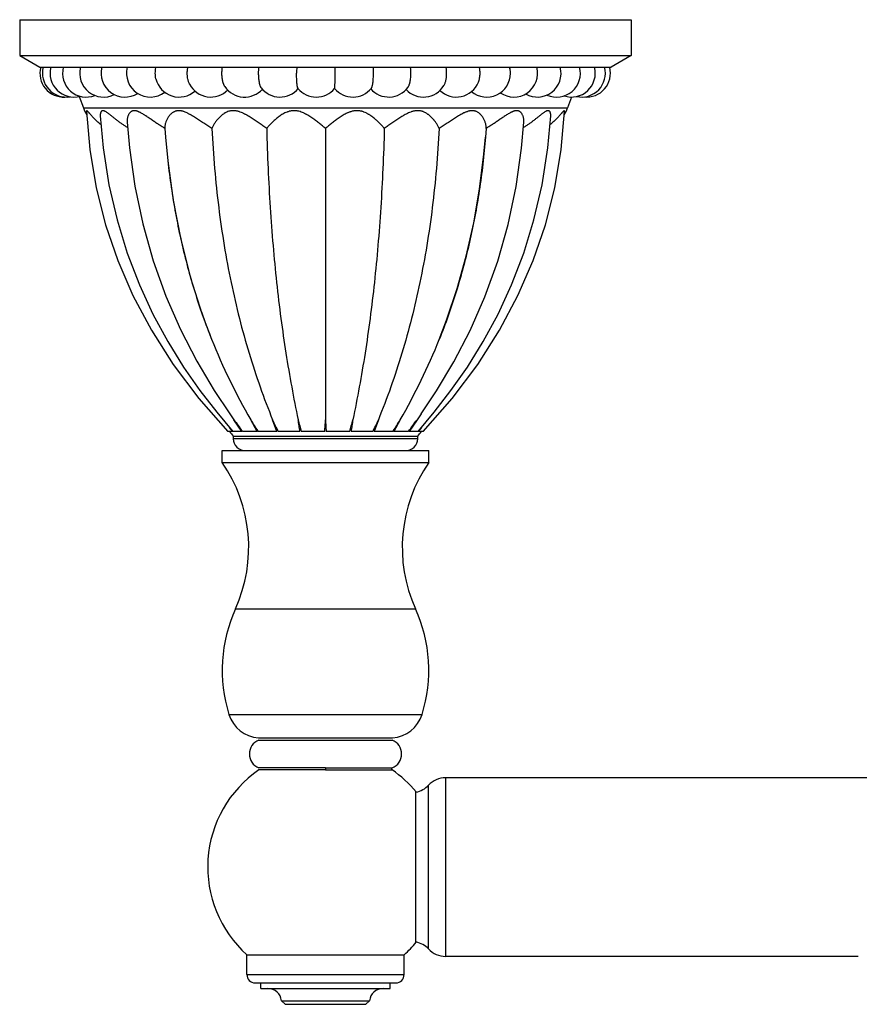
# Model space of a CAD drawing. Units: inches. Extents: x 1.48 to 10.3, y 1.99 to 6.12.
# Drawn here: x 1.48 to 5.01, y 1.99 to 6.12 of the extents above; entities that cross this region are included whole.
import ezdxf

# ---------------------------------------------------------------- set-up
doc = ezdxf.new("R2010")
doc.units = ezdxf.units.IN
doc.header["$LTSCALE"] = 0.6431102362
doc.header["$MEASUREMENT"] = 0

msp = doc.modelspace()

# ---------------------------------------------------------------- linework, layer by layer
at = {"color": 6, "linetype": 'Continuous'}
for p, q in [((1.4798975251, 6.1246301216), (1.4798975251, 5.9746301216)), ((1.4798975251, 6.1246301216), (4.0498975251, 6.1246301216)), ((4.0498975251, 6.1246301216), (4.0498975251, 5.9746301216)), ((1.4798975251, 5.9746301216), (1.5648975251, 5.9246301216)), ((1.4798975251, 5.9746301216), (4.0498975251, 5.9746301216)), ((4.0498975251, 5.9746301216), (3.9648975251, 5.9246301216)), ((1.5648975251, 5.9246301216), (3.9648975251, 5.9246301216)), ((2.0529607476, 5.9246301216), (2.0524101926, 5.922391544299999)), ((2.6510453295, 5.836005784099999), (2.6493540052, 5.8360121294)), ((2.8031110388, 5.835546539299999), (2.8032947084, 5.835550601)), ((1.7295260893, 5.802328087799999), (1.7478896163, 5.7538154826)), ((3.7992909819, 5.799744471499999), (3.7819054339, 5.7538154826)), ((3.7552603665, 5.5791647713), (3.769751826, 5.739590092899999)), ((2.0898901005, 5.6681992402), (2.0926779406, 5.6310868049)), ((2.7648975251, 5.6681992402), (2.7648975251, 4.4442157912)), ((3.4399049498, 5.6681992402), (3.4371454036, 5.6314377659)), ((3.5889148099, 5.5856431655), (3.5984795008, 5.6936105053)), ((3.1748030953, 4.394630121600001), (3.2970459682, 4.5338474213)), ((2.307772804, 4.4756814694), (2.3754724877, 4.394630121600001)), ((2.3628896841, 4.4690154939), (2.3802542647, 4.4442157912)), ((3.1669929922, 4.4691422599), (3.1495407856, 4.4442157912)), ((2.4137572206, 4.394630121600001), (2.3802542647, 4.4442157912)), ((2.4772587839, 4.394630121600001), (2.4508376181, 4.4442157912)), ((2.5603624521, 4.394630121600001), (2.5428236352, 4.4442157912)), ((2.9869714151, 4.4442157912), (2.9694325981, 4.394630121600001)), ((3.0789574321, 4.4442157912), (3.0525362663, 4.394630121600001)), ((3.1495407856, 4.4442157912), (3.1160378296, 4.394630121600001)), ((2.3741852888, 4.394630121600001), (2.3549961888, 4.394630121600001)), ((2.4137572206, 4.394630121600001), (2.3754960091, 4.394630121600001)), ((2.415733141, 4.396123238), (2.4168820545, 4.394630121600001)), ((2.4772587839, 4.394630121600001), (2.4168820545, 4.394630121600001)), ((2.4803764239, 4.3966213442), (2.4816779664, 4.394630121600001)), ((2.5603624521, 4.394630121600001), (2.4816779664, 4.394630121600001)), ((2.6574048475, 4.394630121600001), (2.5657748232, 4.394630121600001)), ((2.7617726912, 4.394630121600001), (2.663441563, 4.394630121600001)), ((2.8663534872, 4.394630121600001), (2.768022359, 4.394630121600001)), ((2.9640202271, 4.394630121600001), (2.8723902028, 4.394630121600001)), ((3.0481170838, 4.394630121600001), (2.9694325981, 4.394630121600001)), ((3.0481170838, 4.394630121600001), (3.0494185917, 4.3966212908)), ((3.1129129957, 4.394630121600001), (3.0525362663, 4.394630121600001)), ((3.1129129957, 4.394630121600001), (3.1140618877, 4.3961232099)), ((3.1542990411, 4.394630121600001), (3.1160378296, 4.394630121600001)), ((3.1747988614, 4.394630121600001), (3.1556097615, 4.394630121600001)), ((2.3773975251, 4.3755532254), (2.3773975251, 4.3646301216)), ((2.3773975251, 4.3755532254), (3.1523975251, 4.3755532254)), ((3.1523975251, 4.3646301216), (3.1523975251, 4.3755532254)), ((2.3308975251, 4.264630121600001), (2.3308975251, 4.3146301216)), ((2.3308975251, 4.3146301216), (3.1988975251, 4.3146301216)), ((3.1988975251, 4.264630121600001), (3.1988975251, 4.3146301216)), ((2.3308975251, 4.264630121600001), (3.1988975251, 4.264630121600001)), ((5.5898975251, 2.9401335137), (3.2701344006, 2.9401335137)), ((2.4343975251, 2.1136301216), (2.4343975251, 2.1966301216)), ((2.4343975251, 2.1966301216), (3.0953975251, 2.1966301216)), ((3.0953975251, 2.1136301216), (3.0953975251, 2.1966301216)), ((5.002571078, 2.1901335137), (3.2701344006, 2.1901335137)), ((2.4928975251, 2.0546301216), (2.4928975251, 2.0786301216)), ((3.0368975251, 2.0546301216), (3.0368975251, 2.0786301216)), ((2.4928975251, 2.0546301216), (3.0368975251, 2.0546301216)), ((2.5948975251, 1.9886301216), (2.5798975251, 2.0036301216)), ((2.5798975251, 2.0036301216), (2.9498975251, 2.0036301216)), ((2.5948975251, 1.9886301216), (2.9348975251, 1.9886301216)), ((2.9348975251, 1.9886301216), (2.9498975251, 2.0036301216))]:
    msp.add_line(p, q, dxfattribs=at)
at = {"color": 9, "linetype": 'Continuous'}
for p, q in [((1.7478896163, 5.7538154826), (3.7819054339, 5.7538154826)), ((3.1523975251, 4.3646301216), (2.3773975251, 4.3646301216)), ((2.3866475251, 3.6503099448), (3.1431475251, 3.6503099448)), ((2.3592353771, 3.2062174558), (3.1705596731, 3.2062174558)), ((2.7648975251, 2.9824452709), (3.0454231907, 2.9824452709)), ((2.7648975251, 2.973660409), (3.0444163542, 2.973660409)), ((3.2701344006, 2.1901335137), (3.2701344006, 2.9401335137)), ((3.1975159629, 2.2213835137), (3.1975159629, 2.9088835137)), ((2.4343975251, 2.1136301216), (3.0953975251, 2.1136301216)), ((2.4694055796, 2.0786301216), (3.0603894707, 2.0786301216))]:
    msp.add_line(p, q, dxfattribs=at)
at = {"color": 7, "linetype": 'Continuous'}
for p, q in [((2.4829418175, 3.1076151576), (3.0468532327, 3.1076151576)), ((2.4843718595, 3.097971794), (3.0454231907, 3.097971794)), ((2.7648975251, 2.9824452709), (2.4843718595, 2.9824452709)), ((2.7648975251, 2.9824452709), (2.7648975251, 2.973660409)), ((2.7648975251, 2.973660409), (2.4853786961, 2.973660409)), ((3.1446589634, 2.2476335137), (3.1446589634, 2.8826335137))]:
    msp.add_line(p, q, dxfattribs=at)
at = {"color": 6, "linetype": 'Continuous'}
for points in [[(1.7600432242, 5.739590092699999), (1.7745345474, 5.579165577), (1.8017233284, 5.4184961289), (1.8409095818, 5.2635627484), (1.892177588, 5.1130253678), (1.9560024394, 4.9656884182), (2.0332368126, 4.8205138776), (2.1250075242, 4.6767639068), (2.2327489317, 4.5338476057), (2.3549919549, 4.394630121600001)], [(1.8186023764, 5.7204087109), (1.830714949, 5.5857583532), (1.8549052039, 5.4309404599), (1.8889776053, 5.2832465998), (1.9319589435, 5.1432542305), (1.9826830252, 5.0114013602), (2.0398931535, 4.887876421700001), (2.1022897763, 4.772705858), (2.1686297504, 4.6657006584), (2.2375692546, 4.5667705997), (2.307772804, 4.4756814694)], [(3.1543225625, 4.394630121600001), (3.2220222463, 4.4756814694), (3.2922257956, 4.5667705997), (3.3611652999, 4.6657006584), (3.4275052739, 4.772705858), (3.4899018967, 4.887876421700001), (3.547112025, 5.0114013602), (3.5978361067, 5.1432542305), (3.6408174449, 5.2832465998), (3.6748898464, 5.4309404599), (3.6990801012, 5.5857583532), (3.7111926739, 5.7204087109)], [(1.9313155661, 5.6936102617), (1.9408323337, 5.5860813775), (1.9636114326, 5.4253250828), (1.9968890149, 5.2667473287), (2.0405093466, 5.1122782292), (2.09377654, 4.9637341506), (2.1555235334, 4.8226159087), (2.2241634612, 4.6900872754), (2.2976365745, 4.5670873182), (2.3628896841, 4.4690154939)], [(2.0926779406, 5.6310868049), (2.102223733, 5.5312875521), (2.1251763372, 5.3647603367), (2.1570748065, 5.2008337848), (2.19792501, 5.0408776362), (2.2473834788, 4.8861726165), (2.2865427999, 4.782145388)], [(3.242968885, 4.7814374357), (3.2738644794, 4.8623222496), (3.3182504751, 4.9949666959), (3.3563131313, 5.1317812561), (3.3877569239, 5.272001014100001), (3.4124730383, 5.4147683526), (3.4305507712, 5.5592374933), (3.4371454036, 5.6314377659)], [(3.1669929922, 4.4691422599), (3.2307848455, 4.5649302835), (3.3040545853, 4.6872685187), (3.3728177918, 4.8195807651), (3.4348741128, 4.960864779700001), (3.4885148784, 5.1098754156), (3.5324759186, 5.26499893), (3.5660009061, 5.424282759800001), (3.5889148099, 5.5856431655)], [(3.5737922514, 4.9656876719), (3.6376170969, 5.1130244215), (3.6888851247, 5.2635615879), (3.7280714279, 5.4184947346), (3.7552602898, 5.579163922699999)], [(3.2970461186, 4.5338476057), (3.404787526, 4.6767639068), (3.4965582376, 4.8205138776), (3.5737926108, 4.9656884182)]]:
    msp.add_lwpolyline(points, dxfattribs=at)
for centre, radius, start, end in [((1.6648975251, 5.8996301216), 0.1, 165.5222821653, 272.8047085119), ((1.6756024723, 5.899630130599999), 0.0999998228, 165.5224674303, 279.2265846992), ((1.7075093915, 5.8996301436), 0.099999732, 165.5224617054, 285.2897657197), ((1.7599966505, 5.8996301813), 0.0999991288, 165.5223961089, 291.2131528151), ((1.8320437902, 5.899630216699999), 0.0999991708, 165.5224218163, 296.7802269899001), ((1.9222486168, 5.899630155900001), 0.099999928, 165.5235884394, 302.2928759095), ((2.0288537429, 5.8996301407), 0.09999988480000001, 165.5237241101, 307.2650222121), ((3.2153621163, 5.9000036598), 0.5718689571, 177.5319017241, 180.0374249462), ((1.0938336749, 5.9000073213), 1.7115977987, 359.9873732294, 0.8242772932), ((3.5561712964, 5.8996302111), 0.0999999859, 235.0622009902, 14.476771317), ((3.4422627448, 5.8996627374), 0.0998588441, 8.309122444199998, 14.4791301323), ((3.6548170807, 5.8996302181), 0.0999991382, 240.3900320666, 14.4775820591), ((3.736144302, 5.8996304646), 0.09999557519999999, 246.0941820041, 14.4779557385), ((3.7985598539, 5.8996301513), 0.099999554, 251.6968487172, 14.4775595645), ((3.8408599312, 5.8996270631), 0.0999968778, 257.8157155384, 14.4775316575), ((3.8622180701, 5.8996301375), 0.0999999134, 263.8472366634, 14.4774662766), ((2.149785319, 5.8996301865), 0.09999997140000001, 193.1762088653, 311.680988557), ((3.4421251522, 5.8996300448), 0.09999983470000001, 230.410585762, 4.397180000000001e-05), ((3.4472686536, 5.8996608963), 0.0947880384, 0.9593051131, 8.756754618099999), ((3.4419715591, 5.8996159204), 0.100153739, 0.9335530273999999, 8.311551039400001), ((3.4464036634, 5.8996298059), 0.0956534293, 0.0001890665, 0.9692508636), ((3.4425392336, 5.899629762899999), 0.09958591439999999, 0.00020639, 0.9309113198000001), ((2.2826892228, 5.899629973), 0.0999997443, 207.6213764485, 315.565985809), ((2.4249788329, 5.8996298986), 0.09999967970000001, 214.1491820401, 318.2625484624), ((2.5738845956, 5.8996303906), 0.100000123, 217.7389349333, 319.8138739886), ((2.7265080815, 5.8996302583), 0.0999999956, 219.5069805386, 320.155689376), ((2.8798788074, 5.899630552300001), 0.1000002553, 219.8444521052, 321.1833148504999), ((3.0310115653, 5.8996302856), 0.1000000168, 220.6918371121, 323.7847480764), ((3.1769647895, 5.8996299798), 0.0999997489, 222.9481700512, 328.6191331609), ((3.3148975024, 5.899630129), 0.0999998683, 226.1782836429, 337.7577780634), ((1.9349935289, 5.8246401216), 0.20006, 200.73321, 209.6205280005), ((3.5948015213, 5.8246401216), 0.20006, 330.3794685924, 339.26679), ((4.7040519023, 5.748547417799999), 2.6035103047, 201.78911672, 210.0655192731), ((0.8257916925, 5.7485224965), 2.6034557851, 329.9344201608, 338.1942139889001), ((3.7178441943, 5.393850662899999), 1.640412512, 215.3732145727, 217.4607203346), ((1.8119524069, 5.3938495178), 1.6404105844, 322.5392772299, 324.6267866802999), ((5.005933449, 6.469413842000001), 3.3512424361, 217.7372080879, 218.2510843085), ((4.205296869100001, 5.941300121599999), 2.4068193439, 219.9876618558, 220.5827868366), ((1.3244981812, 5.941300121599999), 2.4068193439, 319.4172131634, 320.0123381442), ((0.6183071289000001, 6.3956404501), 3.2314001584, 321.7393865671, 322.2724491788), ((2.4273975251, 4.3646301216), 0.05, 180, 270), ((3.1023975251, 4.3646301216), 0.05, 270, 360), ((1.8173975251, 3.9083398607), 0.625, 335.6161407499999, 34.7547178977), ((3.7123975251, 3.9083398607), 0.625, 145.2452821023, 204.38385925), ((2.9558975251, 3.3922800289), 0.625, 155.61614075, 197.3195190597), ((2.5738975251, 3.3922800289), 0.625, 342.6804809403, 24.38385925), ((2.4938423577, 3.2481931723), 0.141, 197.3195190597, 265.5661081686999), ((3.0359526926, 3.2481931723), 0.141, 274.4338918313, 342.6804809403), ((2.5068975251, 3.0402085325), 0.062, 111.3040561787, 248.6959438213), ((3.0228975251, 3.0402085325), 0.062, 291.3040561787, 68.6959438213), ((3.0472397767, 2.9777869433), 0.005, 111.3040561787, 235.6196144884), ((2.7648975251, 2.5651335137), 0.495, 124.3803855116, 228.1119911417), ((2.7648975251, 2.5651335137), 0.495, 39.5928207711, 55.61961448840001), ((3.2701344006, 2.8401335137), 0.1, 90, 136.5674634422), ((3.1248975251, 2.9776335137), 0.1, 282.0622682078, 316.5674634422), ((2.7648975251, 2.5651335137), 0.495, 311.8880088583, 320.4139800088), ((3.1248975251, 2.1526335137), 0.1, 43.43253655779999, 77.87034756899999), ((3.2701344006, 2.2901335137), 0.1, 223.4325365577999, 270), ((2.4693975251, 2.1136301216), 0.035, 180, 270), ((3.0603975251, 2.1136301216), 0.035, 270, 360), ((2.5232141942, 1.9976301216), 0.057, 6.0423284191, 90), ((3.006580856, 1.9976301216), 0.057, 90, 173.9576715809)]:
    msp.add_arc(centre, radius, start, end, dxfattribs=at)
for points, start_tangent, end_tangent in [([(2.0498395059, 5.8996301216), (2.0504874125, 5.9112002798), (2.05241024, 5.922391515399999)], (0, 1), (0.2275827453719036, 0.9737587452798497)), ([(2.1841741504, 5.8996301216), (2.184334736, 5.9060391286), (2.1848147612, 5.9123849221), (2.185609696, 5.9186029587), (2.1867111159, 5.9246301216)], (0, 1), (0.2070878898384194, 0.9783223425243188)), ([(2.3298119149, 5.8996301216), (2.3299322277, 5.9060391286), (2.330291869, 5.9123849221), (2.3308874445, 5.9186029587), (2.3317126429, 5.9246301216)], (0, 1), (0.1566333418087874, 0.98765682108403)), ([(2.4839181259, 5.8996301216), (2.4842280814, 5.9123849221), (2.4846127057, 5.9186029587), (2.4851456209, 5.9246301216)], (0, 1), (0.1018854105277567, 0.9947961414890945)), ([(2.9665806366, 5.8996301216), (2.9663581548, 5.9123849221), (2.9656995577, 5.9246301216)], (0, 1), (-0.07331664308665775, 0.9973087134115011)), ([(3.1238043087, 5.8996301216), (3.1237050614, 5.9060391286), (3.1234083895, 5.9123849221), (3.1229170928, 5.9186029587), (3.1222363778, 5.9246301216)], (0, 1), (-0.1297179621647311, 0.9915509317689281)), ([(3.2740422686, 5.8996301216), (3.2739014764, 5.9060391286), (3.273480618, 5.9123849221), (3.2727836651, 5.9186029587), (3.2718180036, 5.9246301216)], (0, 1), (-0.1824700520817088, 0.9832114116980633)), ([(3.4143703051, 5.8996301216), (3.4141907085, 5.9060391286), (3.4136538551, 5.9123849221), (3.4127648114, 5.9186029587), (3.4115329989, 5.9246301216)], (0, 1), (-0.2303686532245797, 0.9731034290410724)), ([(3.5409518019, 5.914091418099999), (3.5404942557, 5.9167792665), (3.5386619703, 5.9246301216)], (-0.1530658783417178, 0.9882159869621006), (-0.2725537381049365, 0.9621405613760526)), ([(2.0524179308, 5.876835642000001), (2.0504897008, 5.8880503486), (2.0500027155, 5.8938224149), (2.0498395059, 5.8996301216)], (-0.228028777786112, 0.9736543927397298), (0, 1)), ([(2.1940863707, 5.8532675624), (2.1918615526, 5.8579733365), (2.1898848412, 5.863102038099999), (2.1881773352, 5.868602167100001), (2.1867561565, 5.8744189135), (2.1848263221, 5.8867698137), (2.1843379311, 5.8931740569), (2.1841741504, 5.8996301216)], (-0.4634738850409826, 0.8861105788133996), (0, 1)), ([(2.3422212215, 5.843495755599999), (2.3408464259, 5.8456857671), (2.3395291186, 5.848114551699999), (2.338275328, 5.8507717323), (2.3370909899, 5.8536466537), (2.3359811695, 5.856726038300001), (2.3349504539, 5.859995168999999), (2.333144648, 5.867043720700001), (2.3317063739, 5.874670169400001), (2.3306598982, 5.882742893), (2.3300251798, 5.8911199652), (2.3298119149, 5.8996301216)], (-0.5611752893205719, 0.82769698238907), (0, 1)), ([(2.4948037292, 5.8384247759), (2.493645912, 5.840130709099999), (2.4925244743, 5.8422109178), (2.4914464376, 5.8446526391), (2.4904183726, 5.8474386781), (2.4894468243, 5.8505515888), (2.4885382471, 5.8539735015), (2.4876981665, 5.8576822155), (2.4869315644, 5.8616529951), (2.4856383248, 5.8702810422), (2.4846906127, 5.8796462289), (2.4841126378, 5.8895205134), (2.4839181259, 5.8996301216)], (-0.6121825400210079, 0.7907164711155492), (0, 1)), ([(2.6493533047, 5.8360130116), (2.6490540227, 5.8364419878), (2.6487570748, 5.8370001313), (2.648463054, 5.8376858074), (2.6481725531, 5.8384973801), (2.647886165, 5.8394332135), (2.6476044826, 5.8404916717), (2.6470575778, 5.842969271499999), (2.6465362306, 5.8459091008), (2.6460446278, 5.8492854235), (2.6455869433, 5.8530723202), (2.6451669391, 5.8572394298), (2.6447878327, 5.861750514), (2.6444528029, 5.8665689248), (2.6439256141, 5.8769728808), (2.6436022926, 5.888122589299999), (2.6434932812, 5.8996301216)], (-0.6364572428875324, 0.7713119848517852), (0, 1)), ([(2.8032869716, 5.835561022799999), (2.8033403682, 5.8356429767), (2.8033936803, 5.8357614378), (2.8034468772, 5.835916421799999), (2.803499928, 5.8361079445), (2.8036054708, 5.8366002374), (2.8037100723, 5.8372366463), (2.8038134979, 5.838015231699999), (2.8039155131, 5.838934054299999), (2.804015883, 5.839991174700001), (2.8041143732, 5.8411846538), (2.8042107528, 5.842512283400001), (2.8043048095, 5.8439706039), (2.8044851263, 5.847264019), (2.8046536678, 5.8510343031), (2.8048088225, 5.855249425399999), (2.8049492377, 5.8598689821), (2.8050736548, 5.864849540900001), (2.8051808641, 5.870147078), (2.8052699578, 5.8757139758), (2.8053906843, 5.8874580427), (2.8054314321, 5.8996301216)], (0.6425978518297987, 0.766203628824432), (0, 1)), ([(2.9577945561, 5.836947912899999), (2.9582543388, 5.8375788946), (2.9587090789, 5.838321362), (2.959157958, 5.839173955700001), (2.9596001575, 5.8401353162), (2.9604612586, 5.8423787054), (2.9612862091, 5.845035526699999), (2.9616833163, 5.8465123651), (2.9620692155, 5.8480845808), (2.9628045021, 5.8515044202), (2.9634865182, 5.8552721376), (2.9641106364, 5.8593588258), (2.9651676765, 5.8683671836), (2.9659450596, 5.878274984500001), (2.9664204937, 5.888805623500001), (2.9665806366, 5.8996301216)], (0.6265146248261784, 0.7794096643479044), (0, 1)), ([(3.1116919883, 5.8405482813), (3.1130071186, 5.8425309602), (3.1142738978, 5.8448203715), (3.1154857227, 5.8474028098), (3.1166359975, 5.8502645118), (3.1177181789, 5.853391523099999), (3.1187265606, 5.8567668333), (3.1196561101, 5.8603709724), (3.1205018138, 5.8641844008), (3.1219230099, 5.8723591084), (3.1229608779, 5.881120045299999), (3.1235920613, 5.8902842039), (3.1238043087, 5.8996301216)], (0.5909743868183595, 0.8066903210803165), (0, 1)), ([(3.2623369209, 5.8475584572), (3.2649204554, 5.8523465851), (3.2672368778, 5.8577990352), (3.2692551284, 5.8638354812), (3.2709458003, 5.8703724996), (3.2722861865, 5.8773203068), (3.273257331, 5.8845854462), (3.2738449914, 5.8920630024), (3.2740422686, 5.8996301216)], (0.5208621943079734, 0.8536407760531844), (0, 1)), ([(3.4074562841, 5.8617783729), (3.4104239154, 5.870384755), (3.4116138985, 5.8749750788), (3.4125982607, 5.8797201414), (3.4139241195, 5.8895589251), (3.4143703051, 5.8996301216)], (0.3786441669306244, 0.9255423247207085), (0, 1)), ([(1.8216445185, 5.6835499699), (1.8089334546, 5.6942319488), (1.8030281262, 5.699617571799999), (1.7974257183, 5.7049945058), (1.7921301331, 5.7103264112), (1.787149278, 5.7155607902), (1.7824916597, 5.7206426954), (1.7781697474, 5.7254994421), (1.7742018681, 5.7300321302), (1.7723566895, 5.732145038300001), (1.7706096622, 5.7341317941), (1.7689676975, 5.7359670063), (1.7674377799, 5.7376250785), (1.7660268939, 5.739080414199999), (1.7647426039, 5.7403073433), (1.7641510295, 5.7408270401), (1.7635949531, 5.7412798801), (1.7630757129, 5.7416626046), (1.7625946471, 5.7419719549), (1.7621530938, 5.7422046723), (1.7617523912, 5.742357498), (1.761393826, 5.742427345599999), (1.7610778128, 5.742414049), (1.7608040383, 5.7423198784), (1.7605721672, 5.742147178500001), (1.7603818639, 5.741898294199999), (1.760232793, 5.7415755701), (1.760124619, 5.7411813512), (1.7600570066, 5.740717982100001), (1.7600296202, 5.7401878076), (1.7600420584, 5.7395932921)], (-0.7831214380825218, 0.6218688070771543), (0.05124240509368411, -0.9986862449839864)), ([(1.9331207429, 5.671272151), (1.9214991367, 5.678675401900001), (1.9102844649, 5.686282202899999), (1.8995036205, 5.6940176625), (1.8891661851, 5.7017979046), (1.8841652723, 5.705677584299999), (1.8792774246, 5.7095307601), (1.8745039588, 5.713337238999999), (1.8698462035, 5.7170766735), (1.8653055852, 5.720728079500001), (1.8608849515, 5.7242612626), (1.8565882188, 5.7276390955), (1.8524193303, 5.730824280499999), (1.8483849684, 5.7337720402), (1.8445010493, 5.7364123824), (1.8407854328, 5.738670007200001), (1.8389966331, 5.7396316886), (1.8372594061, 5.740468732899999), (1.8355793898, 5.7411708516), (1.8339622252, 5.741727755299999), (1.8324135534, 5.742129154600001), (1.8309390154, 5.742364760599999), (1.8295435124, 5.7424275275), (1.8282294436, 5.742321377200001), (1.8269986797, 5.742052547799999), (1.8258530916, 5.7416272773), (1.8247945501, 5.7410518038), (1.8238249259, 5.7403323656), (1.8229451871, 5.7394761401), (1.8221532943, 5.738493435), (1.8214465818, 5.737395209600001), (1.820822384, 5.7361924232), (1.81981087, 5.7335170049), (1.8190982975, 5.730549675900001), (1.8186688194, 5.7273455078), (1.8185081081, 5.7239505269), (1.8186025363, 5.720408741699999)], (-0.8514476066628957, 0.524439675375564), (0.06055572934634419, -0.9981648178749501)), ([(2.0898901005, 5.6681992402), (2.0747014588, 5.6773216267), (2.0597848601, 5.6867812574), (2.0452076035, 5.696433402999999), (2.0309874139, 5.7061090041), (2.0240114453, 5.710896449600001), (2.0171244316, 5.7156009935), (2.0103257872, 5.7201783339), (2.0069594209, 5.7224054502), (2.0036150152, 5.7245825814), (1.9969929179, 5.728744601), (1.9904612826, 5.7325776228), (1.9872299573, 5.7343435023), (1.9840237895, 5.7359914808), (1.9808499632, 5.737499643400001), (1.9777165295, 5.7388447029), (1.9746315394, 5.740003372), (1.9716030439, 5.7409523635), (1.9686391292, 5.7416685799), (1.965749624, 5.7421383385), (1.9629468672, 5.7423615176), (1.9602433927, 5.7423390498), (1.9576517345, 5.7420718672), (1.9551844264, 5.741560902100001), (1.9540013203, 5.7412142929), (1.9528535608, 5.7408076977), (1.9506630554, 5.739825102999999), (1.9486096241, 5.738635930499999), (1.9466897341, 5.7372633341), (1.9432364465, 5.7340604838), (1.9402748087, 5.7303888577), (1.9377758111, 5.7263543097), (1.9357102441, 5.722041395700001), (1.9340505631, 5.717530050900001), (1.932778869, 5.712873504), (1.9318807273, 5.7081153917), (1.9313419305, 5.703298920599999), (1.9311537346, 5.6984570534), (1.9313130546, 5.6936121423)], (-0.8642084004188625, 0.5031340185730548), (0.06847434761491662, -0.9976528773670287)), ([(2.2875951978, 5.6681992402), (2.2789979801, 5.673486763), (2.2703561943, 5.6789092621), (2.2616880161, 5.684438576), (2.2530109002, 5.6900463296), (2.2443325677, 5.6957012612), (2.2356537526, 5.701370037), (2.2269747307, 5.7070181649), (2.2182913714, 5.7125950861), (2.2095962331, 5.718038168300001), (2.2008817692, 5.7232778961), (2.1965148947, 5.7257896889), (2.192140306, 5.7282102126), (2.1877570385, 5.730525049400001), (2.1833647898, 5.732717711799999), (2.174565529, 5.736628688200001), (2.1701659839, 5.7382887848), (2.1657722645, 5.739713031), (2.161399613, 5.7408707089), (2.1570709872, 5.7417300213), (2.1528095147, 5.7422591475), (2.1507111858, 5.742389987999999), (2.1486381673, 5.7424288178), (2.146592979, 5.7423777396), (2.1445781217, 5.7422391648), (2.1406494036, 5.7417091715), (2.13687202, 5.7408581296), (2.1332652921, 5.739705745), (2.1298361539, 5.738279201599999), (2.1265807851, 5.7366121765), (2.1205746394, 5.7326921999), (2.1178149232, 5.730501686499999), (2.1152100393, 5.7281858722), (2.1104410243, 5.7232495027), (2.1062238316, 5.7180141979), (2.1025280919, 5.7125707338), (2.0966030931, 5.701349463300001), (2.0925267287, 5.6900295218), (2.09116942, 5.684427778200001), (2.0902712633, 5.678904099099999), (2.0898901005, 5.6681992402)], (-0.8544282934542761, 0.5195693325676695), (0.05643461639395692, -0.9984062970917535)), ([(2.5178276599, 5.6681992402), (2.5101329788, 5.673486737), (2.5022694107, 5.678909191900001), (2.494256482, 5.684438504400001), (2.48611289, 5.690046346900001), (2.4778463994, 5.6957014003), (2.4694570545, 5.7013702324), (2.4609443015, 5.7070183477), (2.4523007954, 5.7125953774), (2.4435138222, 5.7180384027), (2.434570023, 5.7232781166), (2.4300343099, 5.7257900187), (2.425453183, 5.7282105781), (2.4208244885, 5.7305252612), (2.4161465517, 5.7327177579), (2.4066475814, 5.736628944600001), (2.4018301914, 5.738289085599999), (2.3969707072, 5.7397131463), (2.3920834324, 5.740870548099999), (2.3871920045, 5.741729738099999), (2.3823203193, 5.7422591368), (2.3798993481, 5.742390317100001), (2.377492324, 5.7424293611), (2.3727326388, 5.742239641499999), (2.3680663547, 5.7417092426), (2.3635185724, 5.7408578414), (2.3591137509, 5.7397054522), (2.3507653396, 5.7366121949), (2.3468187364, 5.7347386571), (2.3430215276, 5.7326921998), (2.3358613113, 5.7281858364), (2.3292440404, 5.7232495024), (2.3231287713, 5.7180141778), (2.3174861703, 5.7125707237), (2.3122909265, 5.7069962606), (2.3075232616, 5.7013494638), (2.3031675129, 5.6956812039), (2.2992194447, 5.6900295183), (2.295679408, 5.684427774), (2.292554217, 5.6789040985), (2.2898539638, 5.673485401000001), (2.2875951978, 5.6681992402)], (-0.8248975441746838, 0.5652822672033643), (-0.3633145435045166, -0.9316665403877639)), ([(2.7648975251, 5.6681992402), (2.752080236, 5.6789092621), (2.745268558, 5.684438576), (2.7382134394, 5.6900463296), (2.7309223093, 5.6957012612), (2.7233944872, 5.701370037), (2.7156285016, 5.7070181649), (2.7076140289, 5.7125950861), (2.6993340936, 5.718038168300001), (2.6907704997, 5.7232778961), (2.686375024, 5.7257896889), (2.6818995032, 5.7282102126), (2.677340743, 5.730525049400001), (2.6726959369, 5.732717711799999), (2.6631448215, 5.736628688200001), (2.6532430577, 5.739713031), (2.6481743244, 5.7408707089), (2.643053848, 5.7417300213), (2.6379042408, 5.7422591475), (2.6353255847, 5.742389987999999), (2.6327484277, 5.7424288178), (2.6276129315, 5.7422391648), (2.6225265818, 5.7417091715), (2.617518246, 5.7408581296), (2.6126160015, 5.739705745), (2.6078336563, 5.738279201599999), (2.6031726297, 5.7366121765), (2.5942185447, 5.7326921999), (2.5857507063, 5.7281858722), (2.5777361645, 5.7232495027), (2.5701395273, 5.7180141979), (2.5629345835, 5.7125707338), (2.5560983706, 5.706996269099999), (2.5496127435, 5.701349463300001), (2.5376473567, 5.6900295218), (2.527026588, 5.678904099099999), (2.5222408663, 5.673485399500001), (2.5178276599, 5.6681992402)], (-0.7614286390649985, 0.6482487389973267), (-0.629362345874516, -0.7771119852346418)), ([(3.0119673903, 5.6681992402), (3.0075536598, 5.673486763), (3.002764571, 5.6789092621), (2.9976183829, 5.684438576), (2.9921325441, 5.6900463296), (2.9863135645, 5.6957012612), (2.9801601016, 5.701370037), (2.9769574616, 5.7041991792), (2.9736699318, 5.7070181649), (2.9668305934, 5.7125950861), (2.9596219314, 5.718038168300001), (2.9520221192, 5.7232778961), (2.9480664383, 5.7257896889), (2.94400155, 5.7282102126), (2.9398234356, 5.730525049400001), (2.9355282831, 5.732717711799999), (2.9265757988, 5.736628688200001), (2.9219133639, 5.7382887848), (2.9171243187, 5.739713031), (2.9122194983, 5.7408707089), (2.9072187126, 5.7417300213), (2.9021419688, 5.7422591475), (2.8995813734, 5.742389987999999), (2.8970097963, 5.7424288178), (2.8918487422, 5.7422391648), (2.8866892116, 5.7417091715), (2.8815616728, 5.7408581296), (2.8764958319, 5.739705745), (2.8715076271, 5.738279201599999), (2.8666010429, 5.7366121765), (2.861779667, 5.7347385619), (2.8570470642, 5.7326921999), (2.8478486536, 5.7281858722), (2.8389830038, 5.7232495027), (2.8304227161, 5.7180141979), (2.8221464424, 5.7125707338), (2.8063735207, 5.701349463300001), (2.7915619899, 5.6900295218), (2.7777094695, 5.678904099099999), (2.7648975251, 5.6681992402)], (-0.629362346026945, 0.7771119851111936), (-0.7614286390466816, -0.6482487390188416)), ([(3.2421998524, 5.6681992402), (3.2399415007, 5.6734855994), (3.2372399083, 5.6789069212), (3.2341107492, 5.6844350686), (3.2305690403, 5.690041706900001), (3.22662007, 5.6956955668), (3.2222616913, 5.7013631368), (3.2199282432, 5.7041915715), (3.2174909683, 5.707009948200001), (3.2122945882, 5.712585985800001), (3.2066504764, 5.718028106599999), (3.2005347576, 5.7232672641), (3.1972898067, 5.7257791542), (3.1939139186, 5.7281997143), (3.1904024337, 5.7305142835), (3.1867507342, 5.7327068898), (3.1790095586, 5.736620041699999), (3.174911716, 5.7382811809), (3.170657131, 5.7397057309), (3.1662516337, 5.7408635439), (3.1617119228, 5.741723999), (3.1570552745, 5.742256450599999), (3.1546884976, 5.7423900982), (3.1522992251, 5.742431360199999), (3.1474671742, 5.7422441364), (3.1425883159, 5.7417148462), (3.1376920916, 5.7408646066), (3.1328076582, 5.739714673300001), (3.1279538731, 5.738291336000001), (3.1231366272, 5.736627221), (3.1136320122, 5.7327087794), (3.1043260913, 5.7282046899), (3.0952117166, 5.7232698649), (3.0907204449, 5.720680895399999), (3.0862700447, 5.718031327699999), (3.0774847534, 5.7125891921), (3.0688424564, 5.7070122692), (3.0603304601, 5.7013661633), (3.0519427375, 5.6956982272), (3.043677829, 5.690043309299999), (3.0355348063, 5.6844358747), (3.027522716, 5.6789072535), (3.0119673903, 5.6681992402)], (-0.3633145433788439, 0.9316665404367713), (-0.824897544267464, -0.5652822670679731)), ([(3.4399049498, 5.6681992402), (3.4399548327, 5.673486763), (3.4395234811, 5.6789092621), (3.438622985, 5.684438576), (3.4372648374, 5.6900463296), (3.4354524712, 5.6957012612), (3.4331835336, 5.701370037), (3.430454792, 5.7070181649), (3.4272521442, 5.7125950861), (3.42355332, 5.718038168300001), (3.41933384, 5.7232778961), (3.417018126, 5.7257896889), (3.4145586866, 5.7282102126), (3.4119507143, 5.730525049400001), (3.4091892159, 5.732717711799999), (3.4031819117, 5.736628688200001), (3.3999238555, 5.7382887848), (3.3964887268, 5.739713031), (3.3928805492, 5.7408707089), (3.3891101495, 5.7417300213), (3.3851885046, 5.7422591475), (3.3831744087, 5.742389987999999), (3.3811274146, 5.7424288178), (3.3769481694, 5.7422391648), (3.3726781427, 5.7417091715), (3.368344808, 5.7408581296), (3.3639750824, 5.739705745), (3.3595858347, 5.738279201599999), (3.3551852095, 5.7366121765), (3.3507810614, 5.7347385619), (3.3463812182, 5.7326921999), (3.3376093008, 5.7281858722), (3.3288708007, 5.7232495027), (3.3201592359, 5.7180141979), (3.3114669183, 5.7125707338), (3.2941103134, 5.701349463300001), (3.276759811, 5.6900295218), (3.2594317711, 5.678904099099999), (3.2421998524, 5.6681992402)], (0.05643461648617877, 0.9984062970865408), (-0.8544282933541826, -0.5195693327322726)), ([(3.598481366, 5.693611903200001), (3.5984517838, 5.703304403300001), (3.5979134779, 5.7081244488), (3.5970143739, 5.7128838499), (3.5957410114, 5.7175427086), (3.5940793204, 5.7220592242), (3.592008826, 5.7263715464), (3.5895052057, 5.7304057788), (3.588083292, 5.732295049299999), (3.5865430116, 5.7340808551), (3.5830893753, 5.737267242000001), (3.5811670153, 5.7386302983), (3.5791085386, 5.7398149092), (3.576914088, 5.740802231799999), (3.5745875855, 5.741573358099999), (3.5721330762, 5.742109377899999), (3.5695546054, 5.742391381), (3.5668578433, 5.7424054741), (3.5640553734, 5.742159104), (3.5611616167, 5.741665389800001), (3.5581909943, 5.740937450900001), (3.555157885, 5.7399884448), (3.552073593, 5.738834317799999), (3.5489443142, 5.7374956489), (3.5457757625, 5.735993454299999), (3.542573652, 5.7343487501), (3.5393436389, 5.7325824432), (3.53281114, 5.728747126900001), (3.5261862499, 5.7245843428), (3.5194730977, 5.720181449400001), (3.5126726378, 5.7156017062), (3.5057842578, 5.7108963537), (3.4988071911, 5.706109668), (3.4917404702, 5.7012762754), (3.4845836401, 5.6964279909), (3.4773383036, 5.6915884864), (3.4700066606, 5.686779204600001), (3.4550984749, 5.677323894600001), (3.4399049498, 5.6681992402)], (0.06830745148435768, 0.9976643183314277), (-0.8642084004636799, -0.5031340184960743)), ([(3.71119338, 5.72040981), (3.7112885499, 5.7239573287), (3.711125997, 5.7273525546), (3.7106945531, 5.7305581137), (3.7099815669, 5.7335308211), (3.7089679158, 5.7362021357), (3.707632712, 5.7384966008), (3.7068381062, 5.739478894099999), (3.7059567882, 5.740338099400001), (3.7049884196, 5.7410639122), (3.7039326779, 5.741646021699999), (3.7027892408, 5.7420741171), (3.7015577859, 5.7423378876), (3.7002386852, 5.742428981900001), (3.6988361583, 5.7423499071), (3.6973557506, 5.7421069108), (3.6958030083, 5.741706244), (3.6941834779, 5.7411541579), (3.6925027058, 5.7404569035), (3.6907659579, 5.7396213086), (3.6889769879, 5.7386573111), (3.6852553658, 5.7363880346), (3.681363807, 5.7337369298), (3.6773263793, 5.7307878888), (3.6731543555, 5.727598091799999), (3.6688537258, 5.7242136902), (3.6644301558, 5.720679275599999), (3.6598868468, 5.717027227899999), (3.6552258163, 5.713284062100001), (3.6504489925, 5.7094754761), (3.6405530236, 5.7017395834), (3.6302079272, 5.6939550996), (3.6194233939, 5.6862214146), (3.6082101184, 5.6786183425), (3.5965836597, 5.6712161701)], (0.06089372984988614, 0.9981442549376163), (-0.8515946346369101, -0.5242008949416508)), ([(3.7697510429, 5.739587931699999), (3.7697643927, 5.7401862537), (3.7697385269, 5.740721515), (3.7696726824, 5.7411902899), (3.7695660957, 5.7415891522), (3.7694180038, 5.7419146762), (3.7692276433, 5.7421634358), (3.7689942511, 5.7423320052), (3.7687172191, 5.742417423099999), (3.7683970971, 5.7424201935), (3.7680349575, 5.742342385800001), (3.7676318756, 5.742186077), (3.7671889263, 5.7419533443), (3.7667071849, 5.741646264400001), (3.7661877264, 5.741266914600001), (3.7650399589, 5.7402997139), (3.7637542449, 5.739070950299999), (3.7623392714, 5.7376081501), (3.7608037379, 5.735940505199999), (3.7591563444, 5.7340972076), (3.7574056219, 5.7321070276), (3.7555572164, 5.729991526699999), (3.7515801799, 5.7254464175), (3.7472500496, 5.7205829634), (3.7425841439, 5.715494565), (3.7375936846, 5.710251927100001), (3.7322878523, 5.7049146566), (3.7266735943, 5.6995298639), (3.7207565068, 5.694137909299999), (3.7080277159, 5.683452401599999)], (0.05194613500848635, 0.9986498881278063), (-0.783415963499803, -0.6214977297896391)), ([(2.2875951978, 5.6681992402), (2.2989322107, 5.4997422825), (2.3161453783, 5.3357021896), (2.3392347008, 5.1760789614), (2.368200178, 5.020872598), (2.4030418101, 4.8700830992), (2.443759597, 4.7237104651), (2.4903535387, 4.5817546958), (2.5428236352, 4.4442157912)], (0.04915339406015485, -0.9987912413774798), (0.3789005864181532, -0.9254373807081598)), ([(2.5178276599, 5.6681992402), (2.5236961296, 5.4997422825), (2.5326063209, 5.3357021896), (2.5445582337, 5.1760789614), (2.559551868, 5.020872598), (2.5775872239, 4.8700830992), (2.5986643013, 4.7237104651), (2.6227831003, 4.5817546958), (2.6499436208, 4.4442157912)], (0.02546619972709014, -0.9996756837452134), (0.207330696875783, -0.9782709144879052)), ([(3.0119673903, 5.6681992402), (3.0060989206, 5.4997422825), (2.9971887294, 5.3357021896), (2.9852368166, 5.1760789614), (2.9702431822, 5.020872598), (2.9522078264, 4.8700830992), (2.9311307489, 4.7237104651), (2.9070119499, 4.5817546958), (2.8798514294, 4.4442157912)], (-0.02546619972709014, -0.9996756837452134), (-0.207330696875783, -0.9782709144879052)), ([(3.2421998524, 5.6681992402), (3.2308628396, 5.4997422825), (3.2136496719, 5.3357021896), (3.1905603495, 5.1760789614), (3.1615948722, 5.020872598), (3.1267532401, 4.8700830992), (3.0860354532, 4.7237104651), (3.0394415116, 4.5817546958), (2.9869714151, 4.4442157912)], (-0.04915339406015485, -0.9987912413774798), (-0.3789005864181532, -0.9254373807081598)), ([(2.0926779406, 5.6310868049), (2.1037614674, 5.5179800838), (2.1186020172, 5.4068702324), (2.1371995901, 5.2977572508), (2.159554186, 5.1906411388), (2.1856658049, 5.0855218965), (2.2155344469, 4.982399524), (2.2491601119, 4.8812740211), (2.2865427999, 4.782145388)], (0.0804101104039365, -0.9967618643110433), (0.3714650630240783, -0.9284469327605739)), ([(3.4371454036, 5.6314377659), (3.4260567705, 5.5181806887), (3.4112014427, 5.406925621699999), (3.39257942, 5.297672565), (3.3701907026, 5.1904215186), (3.3440352904, 5.0851724825), (3.3141131834, 4.9819254566), (3.2804243816, 4.880680441), (3.242968885, 4.7814374357)], (-0.08030552527826705, -0.9967702958103144), (-0.371733146335136, -0.9283396296161122)), ([(2.4508376181, 4.4442157912), (2.4653551067, 4.4202853235), (2.4803764239, 4.3966213442)], (0.5111555732602739, -0.8594882081360748), (0.5461706626996551, -0.837673926540763)), ([(2.5428236352, 4.4442157912), (2.5540175031, 4.4192776053), (2.5657748232, 4.394630121600001)], (0.4009039806882475, -0.916120078520451), (0.4438451626804024, -0.8961034937802704)), ([(2.6574048475, 4.394630121600001), (2.6538578129, 4.419277606000001), (2.6499436208, 4.4442157912)], (-0.1317883698687246, 0.9912778750518667), (-0.1585041564783749, 0.9873583100268508)), ([(2.6499436208, 4.4442157912), (2.6564261878, 4.4192776053), (2.663441563, 4.394630121600001)], (0.2431546800768268, -0.969987526495437), (0.2887280907885189, -0.957411139265476)), ([(2.7617726912, 4.394630121600001), (2.7635680378, 4.419277606100001), (2.7648975251, 4.4442157912)], (0.08695544089428893, 0.9962122019423773), (0.0466115508622151, 0.9989130909774979)), ([(2.7648975251, 4.4442157912), (2.7662270148, 4.4192776053), (2.768022359, 4.394630121600001)], (0.0466115508622151, -0.9989130909774979), (0.08695544089428893, -0.9962122019423773)), ([(2.8663534872, 4.394630121600001), (2.8733688645, 4.4192776059), (2.8798514294, 4.4442157912)], (0.2887280907885189, 0.957411139265476), (0.2431546800768268, 0.969987526495437)), ([(2.8798514294, 4.4442157912), (2.8759372393, 4.4192776053), (2.8723902028, 4.394630121600001)], (-0.1585041564783749, -0.9873583100268508), (-0.1317883701292475, -0.9912778750172307)), ([(2.9640202271, 4.394630121600001), (2.9757775491, 4.4192776059), (2.9869714151, 4.4442157912)], (0.4438451626804024, 0.8961034937802704), (0.4009039806882475, 0.916120078520451)), ([(3.0494185917, 4.3966212908), (3.0644399277, 4.4202852973), (3.0789574321, 4.4442157912)], (0.546170842464368, 0.8376738093325842), (0.5111555736326829, 0.8594882079145955))]:
    msp.add_spline(points, degree=3, dxfattribs=dict(at, start_tangent=start_tangent, end_tangent=end_tangent))

doc.saveas('drawing.dxf')
